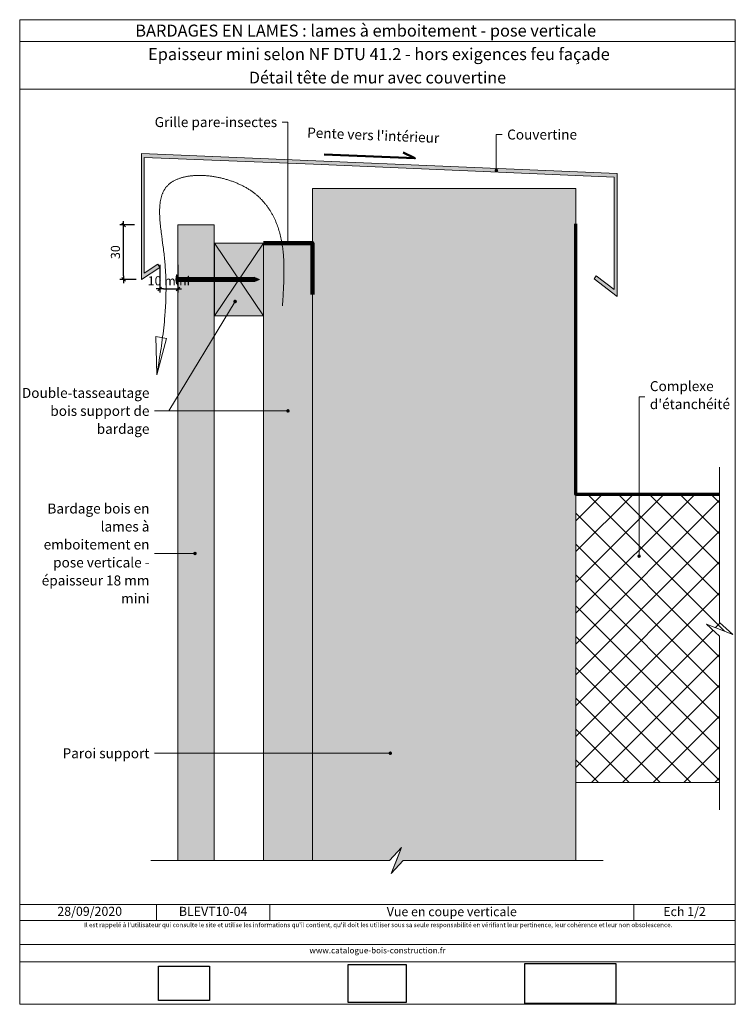
# Model space of a CAD drawing. Units: millimetres. Extents: x 948 to 1342, y -998 to -456.
import ezdxf

# ---------------------------------------------------------------- set-up
doc = ezdxf.new("R2010")
doc.units = ezdxf.units.MM
doc.header["$LTSCALE"] = 2
doc.layers.add('Ech.1_2', color=7, linetype='Continuous')
doc.styles.add('arial-', font='txt', dxfattribs={"height": 1})
doc.styles.add('arial-b', font='arialbd.ttf', dxfattribs={"height": 1})
doc.styles.add('arial-z', font='arial.ttf')
doc.dimstyles.get("Standard").update_dxf_attribs({"dimtxt": 0.18, "dimasz": 0.18, "dimexe": 0.18, "dimexo": 0.0625, "dimgap": 0.09, "dimtad": 0, "dimtih": 1, "dimtoh": 1, "dimdec": 4, "dimzin": 0, "dimdsep": 46, "dimtxsty": 'Standard', "dimcen": 0.09, "dimadec": 0, "dimazin": 0, "dimtfac": 1, "dimtdec": 4, "dimtofl": 0, "dimtmove": 0, "dimatfit": 3, "dimfxl": 1, "dimtolj": 1, "dimtzin": 0, "dimarcsym": 0})
picture_1 = doc.add_image_def('image1.jpg', size_in_pixel=(247, 171))
picture_2 = doc.add_image_def('image2.jpg', size_in_pixel=(200, 133))
picture_3 = doc.add_image_def('image3.jpg', size_in_pixel=(1326, 580))

# ---------------------------------------------------------------- blocks, each defined once
blk = doc.blocks.new('cw-line-extremity4')
at = {"lineweight": 5}
h = blk.add_hatch(color=0, dxfattribs=at)
edge = h.paths.add_edge_path()
edge.add_arc((0, 0), 1, 0, 360)
blk = doc.blocks.new('cw-dimension-symbol2')
at = {"color": 0, "lineweight": -2}
for p, q in [((-1, 0), (1, 0)), ((-0.5, -0.5), (0.5, 0.5))]:
    blk.add_line(p, q, dxfattribs=at)
blk = doc.blocks.new('*D70')
at = {"layer": 'Defpoints', "color": 0}
for p in [(1024.71, -590.97), (1034.71, -590.97), (1034.71, -604.19)]:
    blk.add_point(p, dxfattribs=at)
at = {"layer": 'Ech.1_2', "color": 0, "lineweight": -2}
for p, q in [((1024.71, -590.97), (1024.71, -606.19)), ((1034.71, -590.97), (1034.71, -606.19)), ((1026.71, -604.19), (1032.71, -604.19))]:
    blk.add_line(p, q, dxfattribs=at)
at = {"layer": 'Ech.1_2', "color": 0, "lineweight": -2, "xscale": 2, "yscale": 2, "zscale": 2, "rotation": 180}
blk.add_blockref('cw-dimension-symbol2', (1024.71, -604.19), dxfattribs=at)
at = {"layer": 'Ech.1_2', "color": 0, "lineweight": -2, "xscale": 2, "yscale": 2, "zscale": 2}
blk.add_blockref('cw-dimension-symbol2', (1034.71, -604.19), dxfattribs=at)
at = {"layer": 'Ech.1_2', "color": 190, "lineweight": 20, "insert": (1029.71, -599.69), "char_height": 5, "attachment_point": 5, "style": 'arial-z'}
blk.add_mtext('\\A1;10 mini', dxfattribs=at)
blk = doc.blocks.new('*D71')
at = {"layer": 'Defpoints', "color": 0}
for p in [(1004.77, -568.91), (1010.77, -568.91), (1011.68, -598.91)]:
    blk.add_point(p, dxfattribs=at)
at = {"layer": 'Ech.1_2', "color": 0, "lineweight": -2}
for p, q in [((1010.77, -568.91), (1002.77, -568.91)), ((1004.77, -596.91), (1004.77, -570.91)), ((1011.68, -598.91), (1002.77, -598.91))]:
    blk.add_line(p, q, dxfattribs=at)
at = {"layer": 'Ech.1_2', "color": 0, "lineweight": -2, "xscale": 2, "yscale": 2, "zscale": 2}
for p, rotation in [((1004.77, -568.91), 90), ((1004.77, -598.91), 270)]:
    blk.add_blockref('cw-dimension-symbol2', p, dxfattribs=dict(at, rotation=rotation))
at = {"layer": 'Ech.1_2', "color": 190, "lineweight": 20, "insert": (1000.27, -583.91), "char_height": 5, "attachment_point": 5, "rotation": 90, "style": 'arial-z'}
blk.add_mtext('\\A1;30', dxfattribs=at)

msp = doc.modelspace()

# ---------------------------------------------------------------- hatches: boundary and pattern name
at = {"layer": 'Ech.1_2', "lineweight": 20, "true_color": 0x6666cc, "transparency": 33554687}
msp.add_hatch(color=173, dxfattribs=at).paths.add_polyline_path([(1109.32, -535.52), (1016.08, -531.74), (1016.08, -595.51), (1023.61, -590.62), (1024.71, -592.28), (1014.56, -598.91), (1014.56, -529.69), (1276.51, -540.67), (1276.51, -608.34), (1263.77, -598.55), (1264.99, -596.97), (1274.86, -604.55), (1274.86, -542.61)])
at = {"layer": 'Ech.1_2', "lineweight": 5, "true_color": 0xe9ddf7, "transparency": 33554687}
msp.add_hatch(color=254, dxfattribs=at).paths.add_polyline_path([(1108.77, -548.91), (1108.77, -918.8), (1151.22, -918.8), (1157.82, -911.61), (1155, -918.81), (1152.18, -926), (1158.77, -918.8), (1253.77, -918.8), (1253.77, -548.91)])
at = {"layer": 'Ech.1_2', "lineweight": 20, "true_color": 0x804040, "transparency": 33554687}
msp.add_hatch(color=17, dxfattribs=at).paths.add_polyline_path([(1054.71, -918.81), (1054.71, -568.91), (1034.71, -568.91), (1034.71, -918.81)])
at = {"layer": 'Ech.1_2', "lineweight": 20, "true_color": 0x916a48, "transparency": 33554687}
for points in [[(1054.77, -578.91), (1054.77, -618.91), (1081.77, -618.91), (1081.77, -578.91)], [(1081.77, -578.91), (1081.77, -918.81), (1108.77, -918.81), (1108.77, -578.91)]]:
    msp.add_hatch(color=35, dxfattribs=at).paths.add_polyline_path(points)
at = {"layer": 'Ech.1_2', "lineweight": 5, "transparency": 33554687}
h = msp.add_hatch(color=252, dxfattribs=at)
edge = h.paths.add_edge_path()
edge.add_line((1033.85, -601.43), (1033.85, -596.4))
edge.add_arc((1046.41, -598.91), 12.81, 168.6633, 191.3367)
for points in [[(1034.16, -601.43), (1034.16, -600.6), (1034.16, -597.23), (1034.16, -596.4), (1033.85, -596.4), (1033.85, -601.43)], [(1036.46, -600.04), (1034.71, -600.04, 0.414214), (1034.16, -600.6), (1034.16, -597.23, 0.414214), (1034.71, -597.78), (1036.46, -597.78)], [(1036.46, -600.04), (1037.3, -600.04), (1037.3, -597.78), (1036.46, -597.78)], [(1037.3, -600.04), (1038.13, -600.04), (1038.13, -597.78), (1037.3, -597.78)], [(1038.13, -600.04), (1038.96, -600.04), (1038.96, -597.78), (1038.13, -597.78)], [(1038.96, -600.04), (1039.8, -600.04), (1039.8, -597.78), (1038.96, -597.78)], [(1039.8, -600.04), (1040.63, -600.04), (1040.63, -597.78), (1039.8, -597.78)], [(1040.63, -600.04), (1041.46, -600.04), (1041.46, -597.78), (1040.63, -597.78)], [(1041.46, -600.04), (1042.3, -600.04), (1042.3, -597.78), (1041.46, -597.78)], [(1042.3, -600.04), (1043.13, -600.04), (1043.13, -597.78), (1042.3, -597.78)], [(1043.13, -600.04), (1043.96, -600.04), (1043.96, -597.78), (1043.13, -597.78)], [(1043.96, -600.04), (1044.8, -600.04), (1044.8, -597.78), (1043.96, -597.78)], [(1044.8, -600.04), (1045.63, -600.04), (1045.63, -597.78), (1044.8, -597.78)], [(1045.63, -600.04), (1046.46, -600.04), (1046.46, -597.78), (1045.63, -597.78)], [(1046.46, -600.04), (1047.3, -600.04), (1047.3, -597.78), (1046.46, -597.78)], [(1047.3, -600.04), (1048.13, -600.04), (1048.13, -597.78), (1047.3, -597.78)], [(1048.13, -600.04), (1048.96, -600.04), (1048.96, -597.78), (1048.13, -597.78)], [(1048.96, -600.04), (1049.8, -600.04), (1049.8, -597.78), (1048.96, -597.78)], [(1049.8, -600.04), (1050.63, -600.04), (1050.63, -597.78), (1049.8, -597.78)], [(1050.63, -600.04), (1051.46, -600.04), (1051.46, -597.78), (1050.63, -597.78)], [(1051.46, -600.04), (1052.3, -600.04), (1052.3, -597.78), (1051.46, -597.78)], [(1052.3, -600.04), (1053.13, -600.04), (1053.13, -597.78), (1052.3, -597.78)], [(1053.13, -600.04), (1053.96, -600.04), (1053.96, -597.78), (1053.13, -597.78)], [(1053.96, -600.04), (1054.8, -600.04), (1054.8, -597.78), (1053.96, -597.78)], [(1054.8, -600.04), (1055.63, -600.04), (1055.63, -597.78), (1054.8, -597.78)], [(1055.63, -600.04), (1056.46, -600.04), (1056.46, -597.78), (1055.63, -597.78)], [(1056.46, -600.04), (1057.3, -600.04), (1057.3, -597.78), (1056.46, -597.78)], [(1057.3, -600.04), (1058.13, -600.04), (1058.13, -597.78), (1057.3, -597.78)], [(1058.13, -600.04), (1058.96, -600.04), (1058.96, -597.78), (1058.13, -597.78)], [(1058.96, -600.04), (1059.8, -600.04), (1059.8, -597.78), (1058.96, -597.78)], [(1059.8, -600.04), (1060.63, -600.04), (1060.63, -597.78), (1059.8, -597.78)], [(1060.63, -600.04), (1061.46, -600.04), (1061.46, -597.78), (1060.63, -597.78)], [(1061.46, -600.04), (1062.3, -600.04), (1062.3, -597.78), (1061.46, -597.78)], [(1062.3, -600.04), (1063.13, -600.04), (1063.13, -597.78), (1062.3, -597.78)], [(1063.13, -600.04), (1063.96, -600.04), (1063.96, -597.78), (1063.13, -597.78)], [(1063.96, -600.04), (1064.8, -600.04), (1064.8, -597.78), (1063.96, -597.78)], [(1064.8, -600.04), (1065.63, -600.04), (1065.63, -597.78), (1064.8, -597.78)], [(1065.63, -600.04), (1066.46, -600.04), (1066.46, -597.78), (1065.63, -597.78)], [(1066.46, -600.04), (1067.3, -600.04), (1067.3, -597.78), (1066.46, -597.78)], [(1067.3, -600.04), (1068.13, -600.04), (1068.13, -597.78), (1067.3, -597.78)], [(1068.13, -600.04), (1068.96, -600.04), (1068.96, -597.78), (1068.13, -597.78)], [(1068.96, -600.04), (1069.8, -600.04), (1069.8, -597.78), (1068.96, -597.78)], [(1069.8, -600.04), (1070.63, -600.04), (1070.63, -597.78), (1069.8, -597.78)], [(1070.63, -600.04), (1071.46, -600.04), (1071.46, -597.78), (1070.63, -597.78)], [(1071.46, -600.04), (1072.3, -600.04), (1072.3, -597.78), (1071.46, -597.78)], [(1072.3, -600.04), (1073.13, -600.04), (1073.13, -597.78), (1072.3, -597.78)], [(1073.13, -600.04), (1073.96, -600.04), (1073.96, -597.78), (1073.13, -597.78)], [(1073.96, -600.04), (1074.8, -600.04), (1074.8, -597.78), (1073.96, -597.78)], [(1074.8, -600.04), (1075.63, -600.04), (1075.63, -597.78), (1074.8, -597.78)], [(1076.99, -597.78), (1075.63, -597.78), (1075.63, -600.04), (1076.99, -600.04, -0.351359)], [(1079.66, -598.91), (1076.99, -597.78, 0.351359), (1076.99, -600.04)]]:
    msp.add_hatch(color=252, dxfattribs=at).paths.add_polyline_path(points)
at = {"layer": 'Ech.1_2', "lineweight": 20, "transparency": 33554687}
h = msp.add_hatch(dxfattribs=at)
h.set_pattern_fill('CwHatchPattern_30', color=190, scale=1.5, style=0, pattern_type=2)
h.set_pattern_definition([(45, (0, 0), (-8.48528, 8.48528), []), (135, (0, 0), (-8.48528, -8.48528), [])])
h.paths.add_polyline_path([(1332.94, -787.71), (1332.94, -717.27), (1253.77, -717.27), (1253.77, -875.89), (1332.94, -875.89), (1332.94, -795.26), (1325.75, -788.66), (1340.13, -794.31)])

# ---------------------------------------------------------------- linework, layer by layer
at = {"layer": 'Ech.1_2', "color": 190, "lineweight": 20}
for p, q in [((1341.57, -467.96), (947.57, -467.96)), ((1022.85, -942.99), (1022.85, -951.79)), ((1085.31, -942.99), (1085.31, -951.79)), ((1285.65, -942.99), (1285.65, -951.79))]:
    msp.add_line(p, q, dxfattribs=at)
at = {"layer": 'Ech.1_2', "color": 7, "lineweight": 20}
msp.add_line((1081.77, -578.91), (1108.77, -578.91), dxfattribs=at)
at = {"layer": 'Ech.1_2', "color": 190, "lineweight": 9}
for p, q in [((1034.16, -596.4), (1033.85, -596.4)), ((1033.85, -596.4), (1033.85, -601.43)), ((1034.16, -601.43), (1033.85, -601.43)), ((1034.16, -596.4), (1034.16, -597.23)), ((1034.16, -597.23), (1034.16, -600.6)), ((1034.16, -601.43), (1034.16, -600.6)), ((1076.99, -597.78), (1034.71, -597.78)), ((1076.99, -600.04), (1034.71, -600.04)), ((1036.46, -597.78), (1036.46, -600.04)), ((1037.3, -597.78), (1037.3, -600.04)), ((1038.13, -597.78), (1038.13, -600.04)), ((1038.96, -597.78), (1038.96, -600.04)), ((1039.8, -597.78), (1039.8, -600.04)), ((1040.63, -597.78), (1040.63, -600.04)), ((1041.46, -597.78), (1041.46, -600.04)), ((1042.3, -597.78), (1042.3, -600.04)), ((1043.13, -597.78), (1043.13, -600.04)), ((1043.96, -597.78), (1043.96, -600.04)), ((1044.8, -597.78), (1044.8, -600.04)), ((1045.63, -597.78), (1045.63, -600.04)), ((1046.46, -597.78), (1046.46, -600.04)), ((1047.3, -597.78), (1047.3, -600.04)), ((1048.13, -597.78), (1048.13, -600.04)), ((1048.96, -597.78), (1048.96, -600.04)), ((1048.96, -597.78), (1048.96, -600.04)), ((1049.8, -597.78), (1049.8, -600.04)), ((1050.63, -597.78), (1050.63, -600.04)), ((1051.46, -597.78), (1051.46, -600.04)), ((1052.3, -597.78), (1052.3, -600.04)), ((1053.13, -597.78), (1053.13, -600.04)), ((1053.96, -597.78), (1053.96, -600.04)), ((1054.8, -597.78), (1054.8, -600.04)), ((1055.63, -597.78), (1055.63, -600.04)), ((1056.46, -597.78), (1056.46, -600.04)), ((1057.3, -597.78), (1057.3, -600.04)), ((1058.13, -597.78), (1058.13, -600.04)), ((1058.96, -597.78), (1058.96, -600.04)), ((1059.8, -597.78), (1059.8, -600.04)), ((1060.63, -597.78), (1060.63, -600.04)), ((1061.46, -597.78), (1061.46, -600.04)), ((1062.3, -597.78), (1062.3, -600.04)), ((1063.13, -597.78), (1063.13, -600.04)), ((1063.96, -597.78), (1063.96, -600.04)), ((1064.8, -597.78), (1064.8, -600.04)), ((1065.63, -597.78), (1065.63, -600.04)), ((1066.46, -597.78), (1066.46, -600.04)), ((1067.3, -597.78), (1067.3, -600.04)), ((1068.13, -597.78), (1068.13, -600.04)), ((1068.96, -597.78), (1068.96, -600.04)), ((1069.8, -597.78), (1069.8, -600.04)), ((1070.63, -597.78), (1070.63, -600.04)), ((1071.46, -597.78), (1071.46, -600.04)), ((1072.3, -597.78), (1072.3, -600.04)), ((1073.13, -597.78), (1073.13, -600.04)), ((1073.96, -597.78), (1073.96, -600.04)), ((1074.8, -597.78), (1074.8, -600.04)), ((1075.63, -597.78), (1075.63, -600.04)), ((1079.66, -598.91), (1076.99, -597.78)), ((1079.66, -598.91), (1076.99, -600.04))]:
    msp.add_line(p, q, dxfattribs=at)
at = {"layer": 'Ech.1_2', "color": 190, "lineweight": 20}
for points in [[(1341.57, -455.96), (947.57, -455.96), (947.57, -997.96), (1341.57, -997.96), (1341.57, -455.96)], [(1341.57, -494.16), (947.57, -494.16), (947.57, -455.96), (1341.57, -455.96), (1341.57, -494.16)], [(1341.57, -997.96), (1341.57, -455.96), (947.57, -455.96), (947.57, -997.96), (1341.57, -997.96)], [(1095.27, -578.91), (1095.27, -512.32), (1092.07, -512.32)], [(1209.99, -538.94), (1209.99, -519.15), (1213.19, -519.15)], [(1109.32, -535.52), (1016.08, -531.74), (1016.08, -595.51), (1023.61, -590.62), (1024.71, -592.28), (1014.56, -598.91), (1014.56, -529.69), (1276.51, -540.67), (1276.51, -608.34), (1263.77, -598.55), (1264.99, -596.97), (1274.86, -604.55), (1274.86, -542.61), (1109.32, -535.52)], [(1109.32, -535.52), (1016.08, -531.74), (1016.08, -595.51), (1023.61, -590.62), (1024.71, -592.28), (1014.56, -598.91), (1014.56, -529.69), (1276.51, -540.67), (1276.51, -608.34), (1263.77, -598.55), (1264.99, -596.97), (1274.86, -604.55), (1274.86, -542.61), (1109.32, -535.52)], [(1092.19, -613.54), (1092.43, -609.93), (1092.55, -608.12), (1092.66, -606.32), (1092.76, -604.52), (1092.85, -602.72), (1092.93, -600.93), (1092.96, -600.04), (1092.99, -599.14), (1093.02, -598.25), (1093.04, -597.37), (1093.06, -596.48), (1093.07, -595.59), (1093.07, -594.71), (1093.07, -593.83), (1093.07, -592.95), (1093.06, -592.07), (1093.04, -591.2), (1093.02, -590.32), (1092.99, -589.46), (1092.95, -588.59), (1092.91, -587.72), (1092.85, -586.86), (1092.79, -586), (1092.73, -585.15), (1092.65, -584.3), (1092.56, -583.45), (1092.47, -582.6), (1092.37, -581.76), (1092.25, -580.92), (1092.13, -580.09), (1092, -579.25), (1091.86, -578.43), (1091.71, -577.6), (1091.54, -576.78), (1091.37, -575.97), (1091.18, -575.16), (1090.99, -574.35), (1090.78, -573.55), (1090.56, -572.75), (1090.32, -571.96), (1090.08, -571.17), (1089.82, -570.38), (1089.55, -569.61), (1089.26, -568.83), (1088.97, -568.06), (1088.66, -567.3), (1088.33, -566.54), (1087.99, -565.79), (1087.63, -565.04), (1087.45, -564.67), (1087.26, -564.3), (1087.07, -563.93), (1086.88, -563.56), (1086.68, -563.2), (1086.48, -562.83), (1086.27, -562.47), (1086.06, -562.11), (1085.85, -561.75), (1085.63, -561.4), (1085.41, -561.04), (1085.19, -560.69), (1084.96, -560.34), (1084.72, -559.99), (1084.49, -559.64), (1084.24, -559.29), (1084, -558.95), (1083.75, -558.61), (1083.49, -558.27), (1083.24, -557.93), (1082.97, -557.6), (1082.71, -557.27), (1082.43, -556.94), (1082.16, -556.61), (1081.88, -556.29), (1081.59, -555.96), (1081.31, -555.64), (1081.01, -555.33), (1080.72, -555.01), (1080.41, -554.7), (1080.11, -554.39), (1079.8, -554.09), (1079.48, -553.78), (1079.16, -553.48), (1078.84, -553.18), (1078.51, -552.89), (1078.17, -552.6), (1077.83, -552.31), (1077.49, -552.02), (1077.14, -551.74), (1076.79, -551.46), (1076.43, -551.19), (1076.07, -550.91), (1075.7, -550.65), (1075.33, -550.38), (1074.95, -550.12), (1074.57, -549.86), (1074.18, -549.6), (1073.79, -549.35), (1073.4, -549.1), (1072.99, -548.86), (1072.59, -548.62), (1072.18, -548.38), (1071.76, -548.15), (1071.34, -547.92), (1070.92, -547.69), (1070.49, -547.47), (1070.06, -547.25), (1069.62, -547.04), (1069.18, -546.82), (1068.74, -546.62), (1068.29, -546.41), (1067.84, -546.22), (1067.39, -546.02), (1066.93, -545.83), (1066.47, -545.64), (1066.01, -545.46), (1065.54, -545.28), (1065.08, -545.1), (1064.61, -544.93), (1064.13, -544.76), (1063.66, -544.6), (1063.18, -544.44), (1062.7, -544.29), (1062.22, -544.14), (1061.74, -543.99), (1061.25, -543.85), (1060.77, -543.71), (1060.28, -543.58), (1059.79, -543.45), (1059.3, -543.32), (1058.81, -543.2), (1058.32, -543.09), (1057.83, -542.98), (1057.33, -542.87), (1056.84, -542.77), (1056.35, -542.67), (1055.85, -542.57), (1055.36, -542.48), (1054.86, -542.4), (1054.37, -542.32), (1053.87, -542.24), (1053.38, -542.17), (1052.89, -542.11), (1052.39, -542.04), (1051.9, -541.99), (1051.41, -541.94), (1050.92, -541.89), (1050.43, -541.85), (1049.94, -541.81), (1049.45, -541.77), (1048.97, -541.75), (1048.48, -541.72), (1048, -541.7), (1047.52, -541.69), (1047.04, -541.68), (1046.57, -541.68), (1046.09, -541.68), (1045.62, -541.68), (1045.15, -541.7), (1044.68, -541.71), (1044.22, -541.73), (1043.76, -541.76), (1043.3, -541.79), (1042.84, -541.83), (1042.39, -541.87), (1041.94, -541.92), (1041.49, -541.97), (1041.05, -542.02), (1040.61, -542.09), (1040.18, -542.16), (1039.75, -542.23), (1039.32, -542.31), (1038.9, -542.39), (1038.48, -542.48), (1038.06, -542.57), (1037.65, -542.67), (1037.25, -542.78), (1036.85, -542.89), (1036.45, -543.01), (1036.06, -543.13), (1035.67, -543.26), (1035.29, -543.39), (1034.92, -543.53), (1034.55, -543.67), (1034.19, -543.82), (1033.83, -543.98), (1033.47, -544.14), (1033.13, -544.31), (1032.79, -544.48), (1032.45, -544.66), (1032.13, -544.84), (1031.81, -545.03), (1031.49, -545.23), (1031.18, -545.43), (1030.88, -545.64), (1030.59, -545.85), (1030.3, -546.07), (1030.02, -546.29), (1029.75, -546.52), (1029.48, -546.76), (1029.23, -547), (1028.98, -547.25), (1028.74, -547.51), (1028.5, -547.77), (1028.28, -548.04), (1028.06, -548.31), (1027.85, -548.59), (1027.65, -548.88), (1027.45, -549.17), (1027.26, -549.46), (1027.08, -549.77), (1026.91, -550.07), (1026.75, -550.39), (1026.59, -550.71), (1026.44, -551.03), (1026.29, -551.36), (1026.16, -551.69), (1026.03, -552.03), (1025.9, -552.38), (1025.78, -552.73), (1025.67, -553.08), (1025.57, -553.44), (1025.47, -553.8), (1025.38, -554.17), (1025.29, -554.54), (1025.21, -554.92), (1025.13, -555.3), (1025.06, -555.69), (1025, -556.08), (1024.94, -556.47), (1024.89, -556.87), (1024.84, -557.27), (1024.79, -557.67), (1024.75, -558.08), (1024.72, -558.5), (1024.69, -558.91), (1024.67, -559.33), (1024.65, -559.76), (1024.63, -560.18), (1024.62, -560.61), (1024.61, -561.04), (1024.61, -561.48), (1024.61, -561.92), (1024.61, -562.36), (1024.62, -562.8), (1024.63, -563.25), (1024.64, -563.7), (1024.66, -564.15), (1024.68, -564.61), (1024.73, -565.53), (1024.8, -566.45), (1024.87, -567.39), (1024.96, -568.33), (1025.05, -569.28), (1025.15, -570.23), (1025.26, -571.19), (1025.37, -572.16), (1025.49, -573.13), (1025.62, -574.1), (1025.74, -575.08), (1026.01, -577.04), (1026.28, -579), (1026.54, -580.96), (1026.67, -581.94), (1026.79, -582.92), (1026.91, -583.89), (1027.03, -584.86), (1027.14, -585.83), (1027.24, -586.79), (1027.34, -587.75), (1027.43, -588.7), (1027.52, -589.65), (1027.6, -590.59), (1027.67, -591.53), (1027.74, -592.47), (1027.8, -593.4), (1027.86, -594.33), (1027.91, -595.25), (1027.95, -596.18), (1027.99, -597.09), (1028.03, -598.01), (1028.06, -598.92), (1028.08, -599.82), (1028.1, -600.73), (1028.12, -601.62), (1028.13, -602.52), (1028.13, -603.41), (1028.13, -604.3), (1028.13, -605.19), (1028.12, -606.07), (1028.11, -606.95), (1028.09, -607.83), (1028.07, -608.7), (1028.04, -609.57), (1028.01, -610.44), (1027.98, -611.31), (1027.94, -612.17), (1027.9, -613.03), (1027.85, -613.88), (1027.8, -614.74), (1027.75, -615.59), (1027.7, -616.44), (1027.64, -617.29), (1027.57, -618.13), (1027.51, -618.97), (1027.36, -620.65), (1027.21, -622.32), (1027.04, -623.98), (1026.86, -625.63), (1026.68, -627.28), (1026.48, -628.92), (1026.27, -630.55), (1026.06, -632.18), (1025.83, -633.8), (1025.6, -635.42), (1025.37, -637.03), (1025.12, -638.63), (1024.88, -640.24), (1024.63, -641.84), (1024.11, -645.03), (1023.59, -648.22), (1023.06, -651.4)], [(1108.77, -548.91), (1108.77, -918.8), (1151.22, -918.8), (1157.82, -911.61), (1155, -918.81), (1152.18, -926), (1158.77, -918.8), (1253.77, -918.8), (1253.77, -548.91), (1108.77, -548.91)], [(1108.77, -548.91), (1108.77, -918.8), (1151.22, -918.8), (1157.82, -911.61), (1155, -918.81), (1152.18, -926), (1158.77, -918.8), (1253.77, -918.8), (1253.77, -548.91), (1108.77, -548.91)], [(1054.77, -578.91), (1054.77, -618.91), (1081.77, -618.91), (1081.77, -578.91), (1054.77, -578.91)], [(1081.77, -578.91), (1054.77, -618.91), (1081.77, -618.91), (1054.77, -578.91)], [(1081.77, -918.8), (1081.77, -578.91), (1108.77, -578.91), (1108.77, -918.8)], [(1066.14, -611.1), (1029.77, -671.29), (1021.77, -671.29)], [(1022.55, -630.29), (1023.06, -651.4), (1028.46, -631.43), (1022.55, -630.29)], [(1288.58, -751.28), (1288.58, -663.58), (1291.78, -663.58)], [(1095.27, -671.29), (1029.77, -671.29), (1021.77, -671.29)], [(1332.94, -890.89), (1332.94, -795.26), (1325.75, -788.66), (1340.13, -794.31), (1332.94, -787.71), (1332.94, -702.27)], [(1332.94, -787.71), (1332.94, -717.27), (1253.77, -717.27), (1253.77, -875.89), (1332.94, -875.89), (1332.94, -795.26), (1325.75, -788.66), (1340.13, -794.31), (1332.94, -787.71)], [(1044.1, -749.79), (1029.77, -749.79), (1021.77, -749.79)], [(1151.6, -859.74), (1029.77, -859.74), (1021.77, -859.74)], [(1019.71, -918.81), (1151.22, -918.8), (1157.82, -911.61), (1152.18, -926), (1158.77, -918.8), (1268.77, -918.8)], [(947.57, -942.99), (1341.57, -942.99), (1341.57, -997.96), (947.57, -997.96), (947.57, -942.99)], [(1341.57, -951.79), (947.57, -951.79), (947.57, -942.99), (1341.57, -942.99), (1341.57, -951.79)], [(1341.57, -974.54), (947.57, -974.54), (947.57, -965.05), (1341.57, -965.05), (1341.57, -974.54)]]:
    msp.add_lwpolyline(points, dxfattribs=at)
at = {"layer": 'Ech.1_2', "color": 190, "lineweight": 50}
msp.add_lwpolyline([(1115.24, -530.13), (1165.21, -532.23), (1158.65, -529.08)], dxfattribs=at)
at = {"layer": 'Ech.1_2', "color": 7, "lineweight": 20}
for points in [[(1054.71, -918.81), (1054.71, -568.91), (1034.71, -568.91), (1034.71, -918.81), (1054.71, -918.81)], [(1054.71, -918.81), (1054.71, -568.91), (1034.71, -568.91), (1034.71, -918.81)], [(1332.94, -787.71), (1332.94, -717.27), (1253.77, -717.27), (1253.77, -875.89), (1332.94, -875.89), (1332.94, -795.26), (1325.75, -788.66), (1340.13, -794.31), (1332.94, -787.71)]]:
    msp.add_lwpolyline(points, dxfattribs=at)
at = {"layer": 'Ech.1_2', "color": 190, "lineweight": 70, "ltscale": 0.2}
msp.add_lwpolyline([(1332.94, -717.27), (1270.45, -717.27), (1253.77, -717.27), (1253.77, -568.27)], dxfattribs=at)
at = {"layer": 'Ech.1_2', "color": 5, "lineweight": 20}
msp.add_lwpolyline([(1054.77, -578.91), (1054.77, -618.91), (1081.77, -618.91), (1081.77, -578.91), (1054.77, -578.91)], dxfattribs=at)
at = {"layer": 'Ech.1_2', "color": 254, "lineweight": 20, "true_color": 0xeee5dd}
msp.add_lwpolyline([(1081.77, -918.81), (1081.77, -578.91), (1108.77, -578.91), (1108.77, -918.8)], dxfattribs=at)
at = {"layer": 'Ech.1_2', "color": 8, "lineweight": 90}
msp.add_lwpolyline([(1081.77, -578.91), (1108.77, -578.91), (1108.77, -607.16)], dxfattribs=at)
at = {"layer": 'Ech.1_2', "color": 7, "lineweight": 9}
for points in [[(1033.85, -601.43), (1033.85, -596.4, 0.099256), (1033.85, -601.43)], [(1036.46, -600.04), (1034.71, -600.04, 0.414214), (1034.16, -600.6), (1034.16, -597.23, 0.414214), (1034.71, -597.78), (1036.46, -597.78), (1036.46, -600.04)], [(1076.99, -597.78), (1075.63, -597.78), (1075.63, -600.04), (1076.99, -600.04, -0.351359), (1076.99, -597.78)], [(1079.66, -598.91), (1076.99, -597.78, 0.351359), (1076.99, -600.04), (1079.66, -598.91)]]:
    msp.add_lwpolyline(points, format="xyb", dxfattribs=at)
for points in [[(1034.16, -601.43), (1034.16, -600.6), (1034.16, -597.23), (1034.16, -596.4), (1033.85, -596.4), (1033.85, -601.43), (1034.16, -601.43)], [(1036.46, -600.04), (1037.3, -600.04), (1037.3, -597.78), (1036.46, -597.78), (1036.46, -600.04)], [(1037.3, -600.04), (1038.13, -600.04), (1038.13, -597.78), (1037.3, -597.78), (1037.3, -600.04)], [(1038.13, -600.04), (1038.96, -600.04), (1038.96, -597.78), (1038.13, -597.78), (1038.13, -600.04)], [(1038.96, -600.04), (1039.8, -600.04), (1039.8, -597.78), (1038.96, -597.78), (1038.96, -600.04)], [(1039.8, -600.04), (1040.63, -600.04), (1040.63, -597.78), (1039.8, -597.78), (1039.8, -600.04)], [(1040.63, -600.04), (1041.46, -600.04), (1041.46, -597.78), (1040.63, -597.78), (1040.63, -600.04)], [(1041.46, -600.04), (1042.3, -600.04), (1042.3, -597.78), (1041.46, -597.78), (1041.46, -600.04)], [(1042.3, -600.04), (1043.13, -600.04), (1043.13, -597.78), (1042.3, -597.78), (1042.3, -600.04)], [(1043.13, -600.04), (1043.96, -600.04), (1043.96, -597.78), (1043.13, -597.78), (1043.13, -600.04)], [(1043.96, -600.04), (1044.8, -600.04), (1044.8, -597.78), (1043.96, -597.78), (1043.96, -600.04)], [(1044.8, -600.04), (1045.63, -600.04), (1045.63, -597.78), (1044.8, -597.78), (1044.8, -600.04)], [(1045.63, -600.04), (1046.46, -600.04), (1046.46, -597.78), (1045.63, -597.78), (1045.63, -600.04)], [(1046.46, -600.04), (1047.3, -600.04), (1047.3, -597.78), (1046.46, -597.78), (1046.46, -600.04)], [(1047.3, -600.04), (1048.13, -600.04), (1048.13, -597.78), (1047.3, -597.78), (1047.3, -600.04)], [(1048.13, -600.04), (1048.96, -600.04), (1048.96, -597.78), (1048.13, -597.78), (1048.13, -600.04)], [(1048.96, -600.04), (1049.8, -600.04), (1049.8, -597.78), (1048.96, -597.78), (1048.96, -600.04)], [(1049.8, -600.04), (1050.63, -600.04), (1050.63, -597.78), (1049.8, -597.78), (1049.8, -600.04)], [(1050.63, -600.04), (1051.46, -600.04), (1051.46, -597.78), (1050.63, -597.78), (1050.63, -600.04)], [(1051.46, -600.04), (1052.3, -600.04), (1052.3, -597.78), (1051.46, -597.78), (1051.46, -600.04)], [(1052.3, -600.04), (1053.13, -600.04), (1053.13, -597.78), (1052.3, -597.78), (1052.3, -600.04)], [(1053.13, -600.04), (1053.96, -600.04), (1053.96, -597.78), (1053.13, -597.78), (1053.13, -600.04)], [(1053.96, -600.04), (1054.8, -600.04), (1054.8, -597.78), (1053.96, -597.78), (1053.96, -600.04)], [(1054.8, -600.04), (1055.63, -600.04), (1055.63, -597.78), (1054.8, -597.78), (1054.8, -600.04)], [(1055.63, -600.04), (1056.46, -600.04), (1056.46, -597.78), (1055.63, -597.78), (1055.63, -600.04)], [(1056.46, -600.04), (1057.3, -600.04), (1057.3, -597.78), (1056.46, -597.78), (1056.46, -600.04)], [(1057.3, -600.04), (1058.13, -600.04), (1058.13, -597.78), (1057.3, -597.78), (1057.3, -600.04)], [(1058.13, -600.04), (1058.96, -600.04), (1058.96, -597.78), (1058.13, -597.78), (1058.13, -600.04)], [(1058.96, -600.04), (1059.8, -600.04), (1059.8, -597.78), (1058.96, -597.78), (1058.96, -600.04)], [(1059.8, -600.04), (1060.63, -600.04), (1060.63, -597.78), (1059.8, -597.78), (1059.8, -600.04)], [(1060.63, -600.04), (1061.46, -600.04), (1061.46, -597.78), (1060.63, -597.78), (1060.63, -600.04)], [(1061.46, -600.04), (1062.3, -600.04), (1062.3, -597.78), (1061.46, -597.78), (1061.46, -600.04)], [(1062.3, -600.04), (1063.13, -600.04), (1063.13, -597.78), (1062.3, -597.78), (1062.3, -600.04)], [(1063.13, -600.04), (1063.96, -600.04), (1063.96, -597.78), (1063.13, -597.78), (1063.13, -600.04)], [(1063.96, -600.04), (1064.8, -600.04), (1064.8, -597.78), (1063.96, -597.78), (1063.96, -600.04)], [(1064.8, -600.04), (1065.63, -600.04), (1065.63, -597.78), (1064.8, -597.78), (1064.8, -600.04)], [(1065.63, -600.04), (1066.46, -600.04), (1066.46, -597.78), (1065.63, -597.78), (1065.63, -600.04)], [(1066.46, -600.04), (1067.3, -600.04), (1067.3, -597.78), (1066.46, -597.78), (1066.46, -600.04)], [(1067.3, -600.04), (1068.13, -600.04), (1068.13, -597.78), (1067.3, -597.78), (1067.3, -600.04)], [(1068.13, -600.04), (1068.96, -600.04), (1068.96, -597.78), (1068.13, -597.78), (1068.13, -600.04)], [(1068.96, -600.04), (1069.8, -600.04), (1069.8, -597.78), (1068.96, -597.78), (1068.96, -600.04)], [(1069.8, -600.04), (1070.63, -600.04), (1070.63, -597.78), (1069.8, -597.78), (1069.8, -600.04)], [(1070.63, -600.04), (1071.46, -600.04), (1071.46, -597.78), (1070.63, -597.78), (1070.63, -600.04)], [(1071.46, -600.04), (1072.3, -600.04), (1072.3, -597.78), (1071.46, -597.78), (1071.46, -600.04)], [(1072.3, -600.04), (1073.13, -600.04), (1073.13, -597.78), (1072.3, -597.78), (1072.3, -600.04)], [(1073.13, -600.04), (1073.96, -600.04), (1073.96, -597.78), (1073.13, -597.78), (1073.13, -600.04)], [(1073.96, -600.04), (1074.8, -600.04), (1074.8, -597.78), (1073.96, -597.78), (1073.96, -600.04)], [(1074.8, -600.04), (1075.63, -600.04), (1075.63, -597.78), (1074.8, -597.78), (1074.8, -600.04)]]:
    msp.add_lwpolyline(points, dxfattribs=at)
at = {"layer": 'Ech.1_2', "color": 190, "lineweight": 9}
for centre, radius, start, end in [((1046.41, -598.91), 12.81, 168.6633, 191.3367), ((1034.71, -597.23), 0.556, 180, 270), ((1034.71, -600.6), 0.556, 90, 180), ((1078.4, -598.91), 1.81, 141.2812, 218.7188)]:
    msp.add_arc(centre, radius, start, end, dxfattribs=at)

# ---------------------------------------------------------------- block references
at = {"layer": 'Ech.1_2', "color": 190, "lineweight": 20}
for p, rotation in [((1209.99, -538.94), 90), ((1095.27, -578.91), 90), ((1066.14, -611.1), 238.8588602702426), ((1095.27, -671.29), 180), ((1044.1, -749.79), 180), ((1288.58, -751.28), 90), ((1151.6, -859.74), 180)]:
    msp.add_blockref('cw-line-extremity4', p, dxfattribs=dict(at, rotation=rotation))

# ---------------------------------------------------------------- texts
at = {"layer": 'Ech.1_2', "color": 190}
for s, height, style, p in [('BARDAGES EN LAMES : lames à emboitement - pose verticale', 6.6, 'arial-b', (1011.21, -465.26)), ('Epaisseur mini selon NF DTU 41.2 - hors exigences feu façade', 6.6, 'arial-', (1018.26, -478.21)), ('28/09/2020', 5, 'arial-', (968.3, -949.26))]:
    msp.add_text(s, height=height, dxfattribs=dict(at, style=style)).set_placement(p)
at = {"layer": 'Ech.1_2', "color": 4, "true_color": 0x00ffff, "line_spacing_factor": 1.08}
for s, insert, char_height, width, attachment_point in [('{\\fArial|b0|i0;\\W1.000000;\\H6.500000;\\c16711848;Détail tête de mur avec couvertine}', (1144.57, -484.57), 6.5, 387.5, 2), ('{\\fArial|b0|i0;\\W1.000000;\\H5.500000;\\c16711848;Grille pare-insectes}', (1089.32, -509.57), 5.5, 100.3967, 3), ('{\\fArial|b0|i0;\\W1.000000;\\H5.500000;\\c16711848;Couvertine}', (1215.94, -516.43), 5.5, 62.485, 1), ("{\\fArial|b0|i0;\\W1.000000;\\H5.500000;\\c16711848;Complexe d'étanchéité}", (1294.53, -654.93), 5.5, 48.9319, 1), ('{\\fArial|b0|i0;\\W1.000000;\\H5.500000;\\c16711848;Double-tasseautage bois support de bardage}', (1019.02, -658.64), 5.5, 68.2651, 3), ('{\\fArial|b0|i0;\\W1.000000;\\H5.500000;\\c16711848;Bardage bois en lames à emboitement en pose verticale - épaisseur 18 mm mini}', (1019.02, -722.29), 5.5, 60.2598, 3), ('{\\fArial|b0|i0;\\W1.000000;\\H5.500000;\\c16711848;Paroi support}', (1019.02, -857.02), 5.5, 73.4925, 3), ('{\\fArial|b0|i0;\\W1.000000;\\H5.000000;\\c16711848;BLEVT10-04}', (1054.08, -944.29), 5, 57.4621, 2), ('{\\fArial|b0|i0;\\W1.000000;\\H5.000000;\\c16711848;Vue en coupe verticale}', (1185.48, -944.47), 5, 195.3372, 2), ('{\\fArial|b0|i0;\\W1.000000;\\H5.000000;\\c16711848;Ech 1/2 }', (1313.61, -944.4), 5, 50.9189, 2)]:
    msp.add_mtext(s, dxfattribs=dict(at, insert=insert, char_height=char_height, width=width, attachment_point=attachment_point))
at = {"layer": 'Ech.1_2', "color": 4, "true_color": 0x00ffff, "insert": (1105.96, -515.28), "char_height": 5.5, "width": 80.7501, "attachment_point": 1, "rotation": 357.5924, "line_spacing_factor": 1.08}
msp.add_mtext("{\\fArial|b0|i0;\\W1.000000;\\H5.500000;\\c16711848;Pente vers l'intérieur}", dxfattribs=at)
at = {"layer": 'Ech.1_2', "color": 200, "true_color": 0xa800ff, "attachment_point": 2, "line_spacing_factor": 1.08}
for s, insert, char_height, width in [("{\\fArial|b0|i1;\\W1.000000;\\H2.500000;\\c16711848; Il est rappelé à l'utilisateur qui consulte le site et utilise les informations qu'il contient, qu'il doit les utiliser sous sa seule responsabilité en vérifiant leur pertinence, leur cohérence et leur non obsolescence.}", (1144.57, -953), 2.5, 391.5), ('{\\fArial|b0|i1;\\W1.000000;\\H3.250000;\\c16711848;www.catalogue-bois-construction.fr}', (1144.57, -966.66), 3.25, 390.75)]:
    msp.add_mtext(s, dxfattribs=dict(at, insert=insert, char_height=char_height, width=width))

# ---------------------------------------------------------------- dimensions: what is measured, and where the dimension line sits
at = {"layer": 'Ech.1_2', "color": 190, "lineweight": 20}
dim = msp.add_linear_dim(base=(1004.77, -568.91), p1=(1011.68, -598.91), p2=(1010.77, -568.91), angle=270, dimstyle='Standard', override={"dimtxt": 5, "dimasz": 2, "dimexe": 2, "dimexo": 0, "dimgap": 0, "dimdec": 0, "dimlfac": 1, "dimtxsty": 'arial-z', "dimblk": 'cw-dimension-symbol2', "dimclrt": 190, "dimtofl": 1, "dimtmove": 2}, dxfattribs=at)
dim.commit()
dim.dimension.update_dxf_attribs({"geometry": '*D71', "text_midpoint": (1000.27, -583.91), "dimtype": 160, "text_rotation": 90})
dim = msp.add_linear_dim(base=(1034.71, -604.19), p1=(1024.71, -590.97), p2=(1034.71, -590.97), angle=0, text='10 mini', dimstyle='Standard', override={"dimtxt": 5, "dimasz": 2, "dimexe": 2, "dimexo": 0, "dimgap": 0, "dimdec": 0, "dimlfac": 1, "dimtxsty": 'arial-z', "dimblk": 'cw-dimension-symbol2', "dimclrt": 190, "dimtofl": 1, "dimtmove": 2}, dxfattribs=at)
dim.commit()
dim.dimension.update_dxf_attribs({"geometry": '*D70', "text_midpoint": (1029.71, -599.69), "dimtype": 161})

# ---------------------------------------------------------------- referenced raster images: frames only (the image files are external)
at = {"layer": 'Ech.1_2'}
image = msp.add_image(picture_3, insert=(1225.77, -997.45), size_in_units=(50, 22), dxfattribs=at)
image = msp.add_image(picture_1, insert=(1023.99, -995.94), size_in_units=(28, 19), dxfattribs=at)
image = msp.add_image(picture_2, insert=(1128.42, -996.96), size_in_units=(32, 21), dxfattribs=at)

doc.saveas('drawing.dxf')
